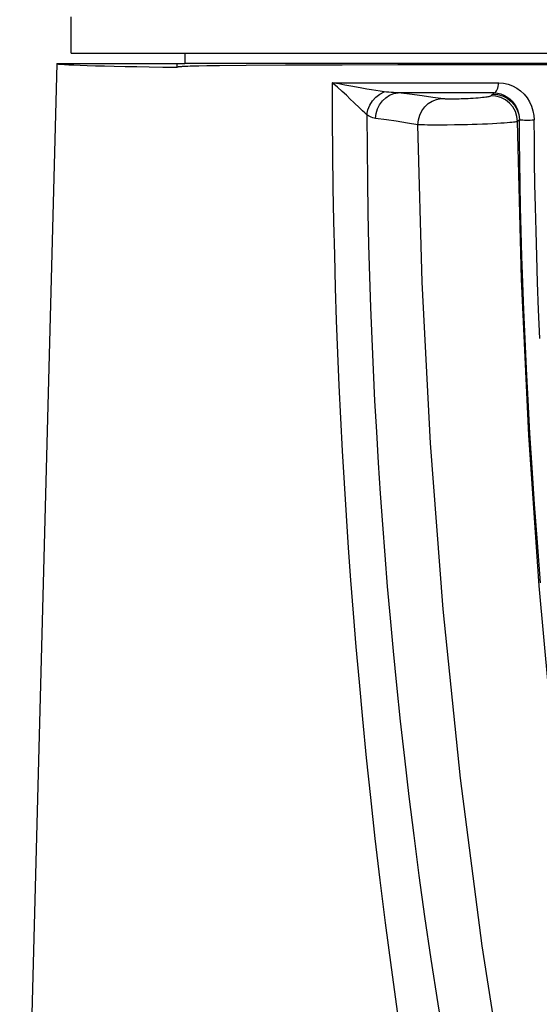
# Model space of a CAD drawing. Units: millimetres. Extents: x 0 to 210, y 0 to 297.
# Drawn here: x 39 to 49, y 226 to 245 of the extents above; entities that cross this region are included whole.
import ezdxf

# ---------------------------------------------------------------- set-up
doc = ezdxf.new("R2010")
doc.units = ezdxf.units.MM
doc.header["$LTSCALE"] = 19.36
doc.layers.get('0').update_dxf_attribs({"linetype": 'CONTINUOUS'})
for name, color, linetype in [('AUSFORMSCHRAEGEN', 7, 'CONTINUOUS'), ('BEZUGSACHSEN', 7, 'CONTINUOUS'), ('RUNDUNGEN', 7, 'CONTINUOUS')]:
    doc.layers.add(name, color=color, linetype=linetype)

msp = doc.modelspace()

# ---------------------------------------------------------------- linework, layer by layer
at = {"color": 7, "linetype": 'CONTINUOUS'}
for p, q in [((39.5404, 244.3403), (39.5404, 245.0403)), ((41.7404, 244.3403), (41.7404, 244.1403)), ((39.2601, 244.1403), (41.7404, 244.1403)), ((41.5904, 244.0667), (41.5904, 244.1403))]:
    msp.add_line(p, q, dxfattribs=at)
msp.add_ellipse((55.6904, 244.1403), major_axis=(16.4303, 0), ratio=0.0087269, start_param=3.1413641, end_param=3.6806921, dxfattribs=at)
at = {"layer": 'AUSFORMSCHRAEGEN', "color": 7, "linetype": 'CONTINUOUS'}
msp.add_line((49.1764, 244.1403), (41.7404, 244.1403), dxfattribs=at)
at = {"layer": 'BEZUGSACHSEN', "color": 7, "linetype": 'CONTINUOUS'}
msp.add_line((39.2601, 244.1403), (38.5443, 216.8034), dxfattribs=at)
at = {"layer": 'RUNDUNGEN', "color": 7, "linetype": 'CONTINUOUS'}
for p, q in [((39.5405, 244.3403), (49.8336, 244.3403)), ((45.8597, 244.1137), (44.7857, 244.1111)), ((49.0488, 244.1177), (45.8597, 244.1137)), ((41.646, 244.0768), (41.6377, 244.0761)), ((41.655, 244.0775), (41.646, 244.0768)), ((41.6647, 244.0783), (41.655, 244.0775)), ((41.6752, 244.079), (41.6647, 244.0783)), ((41.6866, 244.0797), (41.6752, 244.079)), ((41.7342, 244.0822), (41.7122, 244.0811)), ((41.759, 244.0833), (41.7342, 244.0822)), ((41.797, 244.0848), (41.759, 244.0833)), ((41.8417, 244.0863), (41.797, 244.0848)), ((41.9087, 244.0883), (41.8417, 244.0863)), ((42.0095, 244.0907), (41.9087, 244.0883)), ((42.1643, 244.0937), (42.0095, 244.0907)), ((42.4087, 244.0972), (42.1643, 244.0937)), ((42.9246, 244.1023), (42.4087, 244.0972)), ((43.6889, 244.107), (42.9246, 244.1023)), ((44.7857, 244.1111), (43.6889, 244.107))]:
    msp.add_line(p, q, dxfattribs=at)
at = {"layer": 'RUNDUNGEN', "color": 9, "linetype": 'CONTINUOUS'}
for p, q in [((44.5927, 243.7688), (47.8126, 243.7688)), ((47.7251, 243.5748), (45.871, 243.5748)), ((46.0844, 243.5468), (45.871, 243.5748)), ((46.3302, 243.5131), (46.0844, 243.5468)), ((47.7251, 243.5748), (47.6604, 243.5122)), ((46.5396, 243.4832), (46.3302, 243.5131)), ((46.6945, 243.4606), (46.5396, 243.4832)), ((45.6434, 243.0494), (45.4311, 243.0792)), ((45.8307, 243.022), (45.6434, 243.0494)), ((46.0466, 242.9893), (45.8307, 243.022)), ((46.251, 242.9574), (46.0466, 242.9893)), ((48.2126, 243.0518), (48.1788, 243.0201)), ((46.507, 242.9499), (46.4351, 242.9509)), ((46.5938, 242.9493), (46.507, 242.9499)), ((46.6974, 242.9493), (46.5938, 242.9493)), ((46.8191, 242.95), (46.6974, 242.9493)), ((46.9599, 242.9516), (46.8191, 242.95)), ((47.1206, 242.9546), (46.9599, 242.9516))]:
    msp.add_line(p, q, dxfattribs=at)
at = {"layer": 'RUNDUNGEN', "color": 7, "linetype": 'CONTINUOUS'}
for points in [[(41.6377, 244.0761), (41.6338, 244.0757), (41.63, 244.0754), (41.6264, 244.075), (41.6229, 244.0746), (41.6195, 244.0742), (41.6163, 244.0738), (41.6132, 244.0734), (41.6102, 244.0729), (41.6074, 244.0725), (41.6046, 244.072), (41.6019, 244.0715), (41.5994, 244.071), (41.5969, 244.0704), (41.5945, 244.0696), (41.5924, 244.0684), (41.5904, 244.0667)], [(41.7122, 244.0811), (41.7054, 244.0807), (41.6866, 244.0797)]]:
    msp.add_lwpolyline(points, dxfattribs=at)
at = {"layer": 'RUNDUNGEN', "color": 9, "linetype": 'CONTINUOUS'}
for points in [[(44.5927, 243.7688), (44.5939, 243.0789), (44.5986, 242.402), (44.6068, 241.7391), (44.6182, 241.0868), (44.6328, 240.4427), (44.6504, 239.8049), (44.6711, 239.1714), (44.6948, 238.5407), (44.7217, 237.9104), (44.7516, 237.2811), (44.7847, 236.6525), (44.8208, 236.0254), (44.8598, 235.4017), (44.902, 234.777), (44.9473, 234.1505), (44.9967, 233.513), (45.0507, 232.857), (45.1105, 232.1761), (45.1774, 231.4579), (45.2511, 230.7119), (45.3316, 229.9433), (45.4193, 229.1534), (45.5137, 228.3487), (45.6168, 227.5189), (45.7295, 226.6589), (45.854, 225.7593)], [(45.1262, 243.2746), (45.009, 243.388), (44.9406, 243.4537), (44.8655, 243.5248), (44.783, 243.6012), (44.6921, 243.6824), (44.5927, 243.7688)], [(45.5962, 243.594), (45.5176, 243.6041), (45.4352, 243.616), (45.3495, 243.6293), (45.259, 243.6444), (45.1624, 243.6612), (45.0601, 243.6797), (44.9523, 243.6997), (44.8387, 243.7213), (44.7188, 243.7445), (44.5927, 243.7688)], [(47.7251, 243.5748), (47.7423, 243.5812), (47.7586, 243.5941), (47.7735, 243.6129), (47.7866, 243.637), (47.7973, 243.6657), (47.8054, 243.6979), (47.8105, 243.7327), (47.8126, 243.7688)], [(47.8126, 243.7688), (47.9045, 243.7619), (47.9934, 243.7425), (48.0798, 243.7101), (48.1615, 243.6662), (48.2364, 243.6113), (48.3038, 243.5472), (48.362, 243.475), (48.4108, 243.3963), (48.449, 243.3125), (48.4766, 243.2255), (48.4934, 243.1378), (48.4992, 243.0486)], [(45.2632, 243.1481), (45.2816, 243.2428), (45.3172, 243.3337), (45.3688, 243.4173), (45.4342, 243.4903), (45.511, 243.55), (45.5962, 243.594)], [(45.4311, 243.0792), (45.4412, 243.1718), (45.4671, 243.2611), (45.5079, 243.3439), (45.5622, 243.4176), (45.6281, 243.4793), (45.7033, 243.5272), (45.7852, 243.5593), (45.871, 243.5748)], [(45.871, 243.5748), (45.826, 243.5761), (45.7806, 243.5782), (45.735, 243.581), (45.689, 243.5845), (45.6428, 243.5888), (45.5962, 243.594)], [(47.6939, 243.5447), (47.7927, 243.5383), (47.8884, 243.5125), (47.9772, 243.4683), (48.0557, 243.4074), (48.1207, 243.3323), (48.1697, 243.246), (48.2007, 243.1518), (48.2126, 243.0534)], [(47.7251, 243.5748), (47.7896, 243.5691), (47.8531, 243.5543), (47.9147, 243.5304), (47.9727, 243.4981), (48.0261, 243.4582), (48.0739, 243.4116), (48.1154, 243.3595), (48.15, 243.3026), (48.1772, 243.2424), (48.1967, 243.1797), (48.2085, 243.1157), (48.2126, 243.0518)], [(46.251, 242.9574), (46.2603, 243.0513), (46.2858, 243.142), (46.3267, 243.2264), (46.3815, 243.3014), (46.4482, 243.3642), (46.5244, 243.4128), (46.6075, 243.4453), (46.6945, 243.4606)], [(47.6604, 243.5122), (47.6572, 243.5098), (47.6518, 243.5073), (47.6443, 243.5046), (47.6343, 243.5017), (47.6213, 243.4986), (47.6051, 243.4953), (47.5853, 243.4919), (47.5614, 243.4883), (47.5328, 243.4845), (47.4993, 243.4806), (47.46, 243.4765), (47.4163, 243.4725), (47.3685, 243.4686), (47.3187, 243.4651), (47.2689, 243.462), (47.22, 243.4593), (47.1733, 243.4571), (47.1288, 243.4553), (47.087, 243.4539), (47.0477, 243.4528), (47.0111, 243.452), (46.977, 243.4515), (46.9454, 243.4511), (46.9163, 243.451), (46.8895, 243.4511), (46.8649, 243.4513), (46.8424, 243.4517), (46.8219, 243.4521), (46.8032, 243.4527), (46.7862, 243.4533), (46.7708, 243.454), (46.7569, 243.4548), (46.7445, 243.4556), (46.7332, 243.4564), (46.7228, 243.4573), (46.713, 243.4583), (46.7035, 243.4594), (46.6945, 243.4606)], [(48.1788, 243.0201), (48.1671, 243.1186), (48.1362, 243.2129), (48.0873, 243.2993), (48.0223, 243.3745), (47.9439, 243.4355), (47.855, 243.4798), (47.7593, 243.5057), (47.6604, 243.5122)], [(45.2632, 243.1481), (45.222, 243.1847), (45.1762, 243.2269), (45.1262, 243.2746)], [(45.2632, 243.1481), (45.2665, 242.5041), (45.2733, 241.8702), (45.2834, 241.2474), (45.2969, 240.6327), (45.3136, 240.0238), (45.3335, 239.4192), (45.3566, 238.817), (45.383, 238.2166), (45.4126, 237.6162), (45.4454, 237.0168), (45.4814, 236.4187), (45.5206, 235.8217), (45.5628, 235.2272), (45.6085, 234.63), (45.6577, 234.0281), (45.7113, 233.4133), (45.7703, 232.7778), (45.8353, 232.1179), (45.9078, 231.4239), (45.9876, 230.7048), (46.0743, 229.9662), (46.1685, 229.2085), (46.27, 228.4371), (46.3805, 227.6422), (46.5015, 226.8184), (46.6349, 225.9577), (46.7833, 225.0489)], [(45.4311, 243.0792), (45.4034, 243.0842), (45.3756, 243.0917), (45.3477, 243.1017), (45.3197, 243.1143), (45.2915, 243.1298), (45.2632, 243.1481)], [(48.1788, 243.0201), (48.172, 243.0176), (48.1612, 243.0149), (48.146, 243.0119), (48.1258, 243.0088), (48.0996, 243.0053), (48.0669, 243.0016), (48.0268, 242.9977), (47.9786, 242.9935), (47.9214, 242.989), (47.8546, 242.9844), (47.7769, 242.9796), (47.6901, 242.9748), (47.5957, 242.9703), (47.4969, 242.966), (47.3982, 242.9624), (47.3011, 242.9593), (47.2085, 242.9567), (47.1206, 242.9546)], [(49.6837, 224.7954), (49.2342, 227.9552), (48.8695, 231.0803), (48.5973, 234.0395), (48.3963, 236.9524), (48.2544, 239.9671), (48.1788, 243.0201)], [(48.6251, 234.0954), (48.5618, 234.8738), (48.5063, 235.6168), (48.4584, 236.3207), (48.4167, 236.9898), (48.3807, 237.627), (48.3495, 238.2344), (48.3226, 238.8151), (48.2995, 239.3702), (48.2798, 239.9014), (48.2632, 240.4097), (48.2494, 240.8965), (48.238, 241.3629), (48.2288, 241.8102), (48.2217, 242.2399), (48.2163, 242.654), (48.2126, 243.0518)], [(48.2126, 243.0518), (48.2196, 243.0506), (48.2338, 243.0495), (48.2547, 243.0486), (48.2814, 243.0479), (48.3131, 243.0474), (48.3484, 243.0472), (48.3861, 243.0472), (48.4248, 243.0474), (48.463, 243.0479), (48.4992, 243.0486)], [(48.6072, 238.82), (48.5845, 239.3741), (48.5652, 239.9044), (48.5489, 240.4119), (48.5353, 240.8977), (48.5241, 241.3633), (48.5151, 241.8098), (48.5081, 242.2386), (48.5028, 242.6518), (48.4992, 243.0486)], [(47.9937, 223.8714), (47.4935, 227.079), (47.0757, 230.3214), (46.741, 233.5849), (46.4941, 236.7995), (46.3329, 239.9132), (46.251, 242.9574)], [(46.4351, 242.9509), (46.3763, 242.9522), (46.3515, 242.9529), (46.3288, 242.9536), (46.3078, 242.9544), (46.2881, 242.9553), (46.269, 242.9562), (46.251, 242.9574)]]:
    msp.add_lwpolyline(points, dxfattribs=at)

doc.saveas('drawing.dxf')
